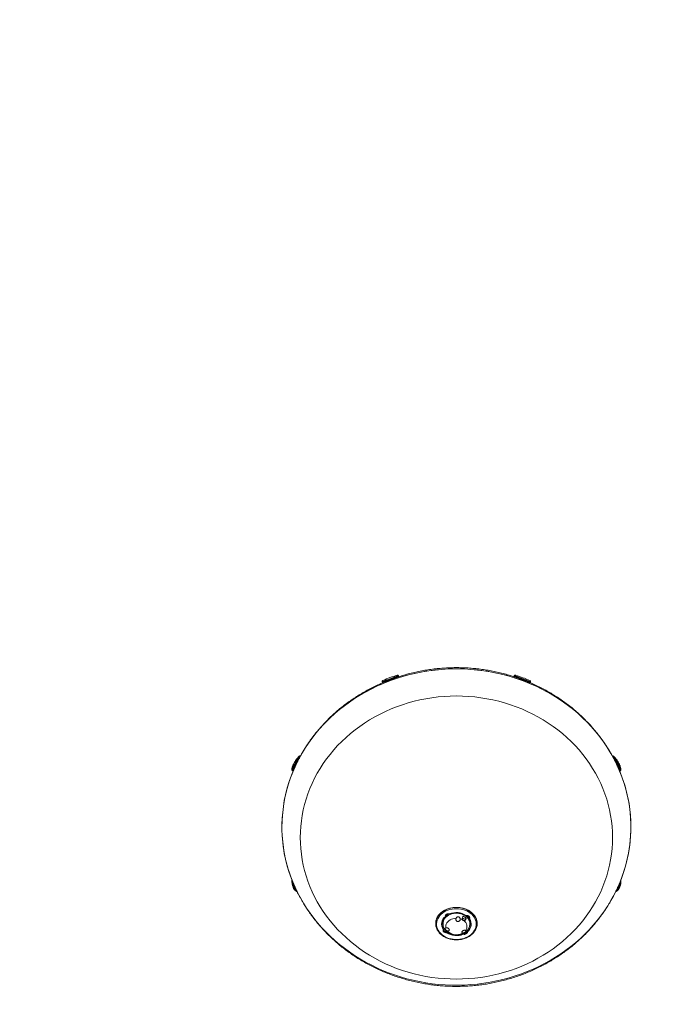
# Model space of a CAD drawing. Units: centimetres. Extents: x -46385 to 45800, y -1672 to 434.
# Drawn here: x -400 to -308, y 62 to 205 of the extents above; entities that cross this region are included whole.
import ezdxf

# ---------------------------------------------------------------- set-up
doc = ezdxf.new("R2010")
doc.units = ezdxf.units.CM
doc.header["$MEASUREMENT"] = 0
doc.header["$PDMODE"] = 34
doc.header["$PDSIZE"] = -1
doc.linetypes.add('SLD-Solid', pattern=[0])
doc.layers.get('0').update_dxf_attribs({"linetype": 'SLD-Solid'})
doc.layers.add('SPRAY ZONE', color=7, linetype='Continuous', true_color=0x00a9c7, plot=False)
doc.styles.add('Vortex annotative', font='arial.ttf')
doc.dimstyles.new('Vortex PRODUCT', dxfattribs={"dimtxt": 0.125, "dimasz": 0.125, "dimexe": 0, "dimexo": 0, "dimgap": 0.125, "dimtad": 0, "dimtih": 1, "dimtoh": 1, "dimdec": 0, "dimzin": 12, "dimdsep": 46, "dimtxsty": 'Vortex annotative', "dimcen": 0, "dimadec": 0, "dimazin": 0, "dimtfac": 1, "dimtdec": 0, "dimtofl": 0, "dimtmove": 0, "dimatfit": 3, "dimfxl": 1, "dimfrac": 1, "dimtolj": 1, "dimtzin": 12, "dimlwd": 18, "dimarcsym": 0})

# ---------------------------------------------------------------- blocks, each defined once
blk = doc.blocks.new('*D162')
at = {"layer": 'Defpoints', "color": 0, "transparency": 16777216}
for p in [(-26, 236.32), (-647.62, -53.36)]:
    blk.add_point(p, dxfattribs=at)
at = {"layer": 'SPRAY ZONE', "color": 0, "lineweight": 18, "transparency": 16777216}
for p, q in [((90.61, 290.66), (-12.4, 242.65)), ((105.61, 290.66), (90.61, 290.66))]:
    blk.add_line(p, q, dxfattribs=at)
at = {"layer": 'SPRAY ZONE', "color": 0, "transparency": 16777216}
blk.add_solid([(-13.46, 244.92), (-11.35, 240.39), (-26, 236.32)], dxfattribs=at)
at = {"layer": 'SPRAY ZONE', "color": 0, "transparency": 16777216, "insert": (105.73, 298.74), "char_height": 15, "attachment_point": 1, "style": 'Vortex annotative'}
blk.add_mtext('\\A1;∅686cm', dxfattribs=at)

msp = doc.modelspace()

# ---------------------------------------------------------------- linework, layer by layer
at = {"linetype": 'Continuous', "lineweight": 15}
for p, q in [((-345.55, 109.11), (-345.55, 109.12)), ((-345.26, 109.21), (-345.34, 109.18)), ((-345.18, 109.26), (-345.21, 109.35)), ((-328.39, 109.35), (-328.42, 109.26)), ((-328.05, 109.12), (-328.05, 109.11)), ((-347.59, 108.47), (-347.56, 108.38)), ((-347.19, 108.52), (-347.18, 108.5)), ((-326.42, 108.5), (-326.42, 108.52)), ((-326.04, 108.38), (-326.01, 108.47)), ((-359.99, 96.74), (-360.23, 96.24)), ((-360.63, 95.51), (-360.57, 95.48)), ((-360.56, 95.65), (-360.58, 95.65)), ((-313.03, 95.48), (-312.98, 95.51)), ((-337.8, 74.72), (-337.82, 74.71)), ((-337.8, 74.7), (-337.82, 74.71)), ((-337.8, 74.71), (-337.76, 74.7)), ((-338.75, 73.53), (-338.75, 73.3)), ((-338.41, 74.35), (-338.36, 74.38)), ((-338.36, 74.49), (-338.34, 74.45)), ((-338.35, 74.31), (-338.34, 74.36)), ((-338.34, 74.37), (-338.34, 74.45)), ((-335.41, 74.47), (-335.38, 74.47)), ((-335.36, 74.48), (-335.39, 74.47)), ((-335.37, 74.48), (-335.36, 74.48)), ((-334.98, 74.13), (-334.98, 74.05)), ((-334.98, 74.09), (-334.98, 74.13)), ((-334.98, 74.01), (-334.98, 74.09)), ((-334.98, 74.01), (-334.98, 74.05)), ((-334.89, 74.01), (-334.94, 74.06)), ((-334.85, 73.3), (-334.85, 73.53)), ((-338.71, 72.45), (-338.67, 72.47)), ((-338.63, 72.55), (-338.63, 72.57)), ((-338.62, 72.61), (-338.62, 72.69)), ((-338.24, 71.98), (-338.24, 72.05)), ((-337.7, 71.89), (-337.75, 71.84)), ((-335.8, 71.74), (-335.78, 71.81)), ((-335.19, 72.12), (-335.24, 72.14))]:
    msp.add_line(p, q, dxfattribs=at)
at = {"linetype": 'Continuous', "lineweight": 15, "flags": 128}
for points in [[(-313.34, 78.54), (-313.31, 78.59), (-312.97, 79.39), (-312.66, 80.2), (-312.38, 81.02), (-312.14, 81.85), (-311.93, 82.68), (-311.76, 83.52), (-311.62, 84.37), (-311.51, 85.22), (-311.44, 86.07), (-311.41, 86.93), (-311.41, 87.78), (-311.44, 88.64), (-311.51, 89.49), (-311.62, 90.34), (-311.76, 91.19), (-311.93, 92.03), (-312.14, 92.86), (-312.38, 93.69), (-312.66, 94.51), (-312.97, 95.32), (-313.31, 96.11), (-313.69, 96.9), (-314.1, 97.67), (-314.53, 98.43), (-315, 99.17), (-315.5, 99.9), (-316.03, 100.61), (-316.59, 101.3), (-317.18, 101.97), (-317.79, 102.62), (-318.43, 103.25), (-319.09, 103.86), (-319.78, 104.44), (-320.49, 105), (-321.23, 105.54), (-321.99, 106.05), (-322.76, 106.54), (-323.56, 107), (-324.38, 107.43), (-325.21, 107.84), (-326.06, 108.21), (-326.92, 108.56), (-327.79, 108.88), (-328.68, 109.17), (-329.58, 109.43), (-330.49, 109.65), (-331.41, 109.85), (-332.34, 110.02), (-333.27, 110.15), (-334.21, 110.25), (-335.15, 110.33), (-336.09, 110.37), (-337.04, 110.37), (-337.98, 110.35), (-338.92, 110.29), (-339.86, 110.21), (-340.8, 110.09), (-341.73, 109.94), (-342.65, 109.76), (-343.57, 109.54), (-344.47, 109.3), (-345.37, 109.03), (-346.25, 108.72), (-347.12, 108.39), (-347.97, 108.03), (-348.81, 107.64), (-349.64, 107.22), (-350.44, 106.77), (-351.23, 106.3), (-352, 105.8), (-352.74, 105.28), (-353.47, 104.73), (-354.17, 104.15), (-354.85, 103.56), (-355.5, 102.94), (-356.12, 102.3), (-356.72, 101.64), (-357.3, 100.95), (-357.84, 100.26), (-358.35, 99.54), (-358.84, 98.8), (-359.29, 98.05), (-359.72, 97.29), (-360.11, 96.51), (-360.47, 95.72), (-360.79, 94.91), (-361.09, 94.1), (-361.35, 93.28), (-361.57, 92.45), (-361.76, 91.61), (-361.92, 90.77), (-362.04, 89.92), (-362.13, 89.06), (-362.18, 88.21), (-362.2, 87.35), (-362.2, 87.35)], [(-313.91, 77.38), (-314.31, 76.66), (-314.77, 75.91), (-315.25, 75.17), (-315.76, 74.45), (-316.31, 73.75), (-316.88, 73.07), (-317.48, 72.41), (-318.11, 71.77), (-318.76, 71.15), (-319.43, 70.56), (-320.14, 69.98), (-320.86, 69.43), (-321.61, 68.91), (-322.37, 68.41), (-323.16, 67.94), (-323.97, 67.49), (-324.79, 67.07), (-325.63, 66.68), (-326.48, 66.32), (-327.35, 65.99), (-328.24, 65.68), (-329.13, 65.41), (-330.04, 65.17), (-330.95, 64.95), (-331.88, 64.77), (-332.8, 64.62), (-333.74, 64.5), (-334.68, 64.42), (-335.62, 64.36), (-336.57, 64.34), (-337.51, 64.34), (-338.45, 64.38), (-339.39, 64.45), (-340.33, 64.56), (-341.26, 64.69), (-342.19, 64.86), (-343.11, 65.06), (-344.02, 65.28), (-344.92, 65.54), (-345.81, 65.83), (-346.69, 66.15), (-347.55, 66.5), (-348.4, 66.87), (-349.23, 67.28), (-350.04, 67.71), (-350.84, 68.17), (-351.62, 68.66), (-352.37, 69.17), (-353.11, 69.71), (-353.82, 70.27), (-354.51, 70.85), (-355.17, 71.46), (-355.81, 72.09), (-356.43, 72.74), (-357.01, 73.41), (-357.57, 74.1), (-358.1, 74.81), (-358.6, 75.54), (-359.07, 76.28), (-359.51, 77.04), (-359.92, 77.81), (-360.29, 78.59), (-360.63, 79.39), (-360.94, 80.2), (-361.22, 81.02), (-361.46, 81.85), (-361.67, 82.68), (-361.85, 83.52), (-361.99, 84.37), (-362.09, 85.22), (-362.16, 86.07), (-362.2, 86.93), (-362.2, 87.78), (-362.16, 88.64), (-362.09, 89.49), (-361.99, 90.34), (-361.85, 91.19), (-361.67, 92.03), (-361.46, 92.86), (-361.22, 93.69), (-360.94, 94.51), (-360.63, 95.32), (-360.29, 96.11), (-359.92, 96.9), (-359.51, 97.67), (-359.07, 98.43), (-358.6, 99.17), (-358.1, 99.9), (-357.57, 100.61), (-357.01, 101.3), (-356.43, 101.97), (-355.81, 102.62), (-355.17, 103.25), (-354.51, 103.86), (-353.82, 104.44), (-353.11, 105), (-352.37, 105.54), (-351.62, 106.05), (-350.84, 106.54), (-350.04, 107), (-349.23, 107.43), (-348.4, 107.84), (-347.55, 108.21), (-346.69, 108.56), (-345.81, 108.88), (-344.92, 109.17), (-344.02, 109.43), (-343.11, 109.65), (-342.19, 109.85), (-341.26, 110.02), (-340.33, 110.15), (-339.39, 110.25), (-338.45, 110.33), (-337.51, 110.37), (-336.57, 110.37), (-335.62, 110.35), (-334.68, 110.29), (-333.74, 110.21), (-332.8, 110.09), (-331.88, 109.94), (-330.95, 109.76), (-330.04, 109.54), (-329.13, 109.3), (-328.24, 109.03), (-327.35, 108.72), (-326.48, 108.39), (-325.63, 108.03), (-324.79, 107.64), (-323.97, 107.22), (-323.16, 106.77), (-322.37, 106.3), (-321.61, 105.8), (-320.86, 105.28), (-320.14, 104.73), (-319.43, 104.15), (-318.76, 103.56), (-318.11, 102.94), (-317.48, 102.3), (-316.88, 101.64), (-316.31, 100.95), (-315.76, 100.26), (-315.25, 99.54), (-314.77, 98.8), (-314.31, 98.05), (-313.89, 97.29), (-313.5, 96.51), (-313.14, 95.72), (-312.81, 94.91), (-312.52, 94.1), (-312.26, 93.28), (-312.03, 92.45), (-311.84, 91.61), (-311.68, 90.77), (-311.56, 89.92), (-311.47, 89.06), (-311.42, 88.21), (-311.4, 87.35), (-311.4, 87.35)], [(-345.21, 109.35), (-345.22, 109.35), (-345.26, 109.34), (-345.34, 109.32), (-345.45, 109.29), (-345.58, 109.24), (-345.74, 109.19), (-345.91, 109.13), (-346.1, 109.06), (-346.3, 108.99), (-346.51, 108.91), (-346.7, 108.84), (-346.89, 108.76), (-347.07, 108.7), (-347.23, 108.63), (-347.36, 108.58), (-347.47, 108.53), (-347.54, 108.5), (-347.58, 108.48), (-347.59, 108.47)], [(-347.31, 108.45), (-347.38, 108.42), (-347.47, 108.4), (-347.53, 108.38), (-347.56, 108.38), (-347.55, 108.39), (-347.51, 108.41), (-347.43, 108.44), (-347.33, 108.49), (-347.2, 108.54), (-347.04, 108.61), (-346.86, 108.67), (-346.67, 108.75), (-346.47, 108.82), (-346.27, 108.9), (-346.07, 108.97), (-345.88, 109.04), (-345.7, 109.1), (-345.55, 109.15), (-345.41, 109.2), (-345.31, 109.23), (-345.23, 109.25), (-345.19, 109.26), (-345.18, 109.26), (-345.21, 109.24), (-345.26, 109.21), (-345.26, 109.21)], [(-347.45, 108.43), (-347.37, 108.47), (-347.25, 108.52), (-347.1, 108.58), (-346.94, 108.64), (-346.76, 108.71), (-346.57, 108.78), (-346.37, 108.86), (-346.17, 108.93), (-345.98, 109), (-345.8, 109.06), (-345.64, 109.12), (-345.49, 109.17), (-345.38, 109.21), (-345.29, 109.24), (-345.23, 109.25), (-345.2, 109.25), (-345.21, 109.24), (-345.25, 109.22), (-345.33, 109.19), (-345.36, 109.17)], [(-345.55, 109.11), (-345.52, 109.13), (-345.51, 109.14), (-345.53, 109.14), (-345.53, 109.14)], [(-328.27, 109.18), (-328.34, 109.22), (-328.4, 109.24), (-328.42, 109.26), (-328.41, 109.26), (-328.37, 109.25), (-328.29, 109.23), (-328.19, 109.2), (-328.05, 109.15), (-327.89, 109.1), (-327.72, 109.04), (-327.53, 108.97), (-327.33, 108.89), (-327.13, 108.82), (-326.93, 108.75), (-326.74, 108.67), (-326.56, 108.6), (-326.4, 108.54), (-326.27, 108.49), (-326.17, 108.44), (-326.09, 108.41), (-326.05, 108.39), (-326.04, 108.38), (-326.07, 108.38), (-326.13, 108.4), (-326.22, 108.43), (-326.29, 108.45)], [(-328.25, 109.18), (-328.28, 109.19), (-328.35, 109.22), (-328.39, 109.24), (-328.4, 109.25), (-328.37, 109.25), (-328.31, 109.23), (-328.22, 109.21), (-328.11, 109.17)], [(-326.01, 108.47), (-326.02, 108.48), (-326.06, 108.5), (-326.13, 108.53), (-326.24, 108.58), (-326.37, 108.63), (-326.53, 108.69), (-326.7, 108.76), (-326.89, 108.83), (-327.09, 108.91), (-327.29, 108.98), (-327.49, 109.06), (-327.68, 109.12), (-327.86, 109.19), (-328.02, 109.24), (-328.15, 109.29), (-328.26, 109.32), (-328.34, 109.34), (-328.38, 109.35), (-328.39, 109.35)], [(-328.11, 109.17), (-327.96, 109.12), (-327.8, 109.06), (-327.62, 109), (-327.42, 108.93), (-327.23, 108.86), (-327.03, 108.78), (-326.84, 108.71), (-326.66, 108.64), (-326.49, 108.58), (-326.35, 108.52), (-326.24, 108.47), (-326.15, 108.43), (-326.09, 108.41), (-326.07, 108.39), (-326.08, 108.39), (-326.12, 108.4), (-326.19, 108.42), (-326.3, 108.45), (-326.3, 108.45)], [(-347.31, 108.45), (-347.31, 108.45), (-347.41, 108.42), (-347.49, 108.4), (-347.53, 108.39), (-347.54, 108.39), (-347.51, 108.41), (-347.45, 108.43)], [(-347.23, 108.5), (-347.21, 108.5), (-347.18, 108.51)], [(-326.42, 108.51), (-326.42, 108.51), (-326.38, 108.5), (-326.37, 108.5), (-326.39, 108.51)], [(-359.53, 85.82), (-359.51, 85.02), (-359.46, 84.21), (-359.37, 83.4), (-359.25, 82.6), (-359.1, 81.81), (-358.9, 81.02), (-358.68, 80.23), (-358.42, 79.46), (-358.13, 78.69), (-357.8, 77.94), (-357.44, 77.2), (-357.05, 76.47), (-356.63, 75.76), (-356.18, 75.06), (-355.7, 74.38), (-355.19, 73.72), (-354.65, 73.07), (-354.09, 72.45), (-353.49, 71.84), (-352.87, 71.26), (-352.23, 70.7), (-351.56, 70.16), (-350.87, 69.65), (-350.16, 69.16), (-349.43, 68.7), (-348.68, 68.26), (-347.91, 67.85), (-347.12, 67.47), (-346.32, 67.12), (-345.5, 66.79), (-344.67, 66.5), (-343.83, 66.23), (-342.97, 66), (-342.11, 65.79), (-341.24, 65.62), (-340.36, 65.48), (-339.47, 65.37), (-338.59, 65.29), (-337.69, 65.24), (-336.8, 65.22), (-335.91, 65.24), (-335.02, 65.29), (-334.13, 65.37), (-333.25, 65.48), (-332.37, 65.62), (-331.5, 65.79), (-330.63, 66), (-329.78, 66.23), (-328.93, 66.5), (-328.1, 66.79), (-327.29, 67.12), (-326.48, 67.47), (-325.7, 67.85), (-324.93, 68.26), (-324.17, 68.7), (-323.44, 69.16), (-322.73, 69.65), (-322.04, 70.16), (-321.37, 70.7), (-320.73, 71.26), (-320.11, 71.84), (-319.52, 72.45), (-318.95, 73.07), (-318.41, 73.72), (-317.9, 74.38), (-317.42, 75.06), (-316.97, 75.76), (-316.55, 76.47), (-316.16, 77.2), (-315.8, 77.94), (-315.48, 78.69), (-315.18, 79.46), (-314.92, 80.23), (-314.7, 81.02), (-314.51, 81.81), (-314.35, 82.6), (-314.23, 83.4), (-314.14, 84.21), (-314.09, 85.02), (-314.07, 85.82), (-314.09, 86.63), (-314.14, 87.44), (-314.23, 88.25), (-314.35, 89.05), (-314.51, 89.84), (-314.7, 90.63), (-314.92, 91.42), (-315.18, 92.19), (-315.48, 92.96), (-315.8, 93.71), (-316.16, 94.45), (-316.55, 95.18), (-316.97, 95.89), (-317.42, 96.59), (-317.9, 97.27), (-318.41, 97.93), (-318.95, 98.58), (-319.52, 99.2), (-320.11, 99.81), (-320.73, 100.39), (-321.37, 100.95), (-322.04, 101.49), (-322.73, 102), (-323.44, 102.49), (-324.17, 102.95), (-324.93, 103.39), (-325.7, 103.8), (-326.48, 104.18), (-327.29, 104.53), (-328.1, 104.86), (-328.93, 105.15), (-329.78, 105.42), (-330.63, 105.65), (-331.5, 105.86), (-332.37, 106.03), (-333.25, 106.17), (-334.13, 106.28), (-335.02, 106.36), (-335.91, 106.41), (-336.8, 106.43), (-337.69, 106.41), (-338.59, 106.36), (-339.47, 106.28), (-340.36, 106.17), (-341.24, 106.03), (-342.11, 105.86), (-342.97, 105.65), (-343.83, 105.42), (-344.67, 105.15), (-345.5, 104.86), (-346.32, 104.53), (-347.12, 104.18), (-347.91, 103.8), (-348.68, 103.39), (-349.43, 102.95), (-350.16, 102.49), (-350.87, 102), (-351.56, 101.49), (-352.23, 100.95), (-352.87, 100.39), (-353.49, 99.81), (-354.09, 99.2), (-354.65, 98.58), (-355.19, 97.93), (-355.7, 97.27), (-356.18, 96.59), (-356.63, 95.89), (-357.05, 95.18), (-357.44, 94.45), (-357.8, 93.71), (-358.13, 92.96), (-358.42, 92.19), (-358.68, 91.42), (-358.9, 90.63), (-359.1, 89.84), (-359.25, 89.05), (-359.37, 88.25), (-359.46, 87.44), (-359.51, 86.63), (-359.53, 85.82)], [(-359.52, 97.65), (-359.56, 97.62), (-359.66, 97.53), (-359.77, 97.42), (-359.88, 97.28), (-360, 97.12), (-360.12, 96.95), (-360.23, 96.77), (-360.34, 96.58), (-360.43, 96.4), (-360.52, 96.22), (-360.58, 96.05), (-360.63, 95.89), (-360.66, 95.76), (-360.68, 95.65), (-360.67, 95.57), (-360.64, 95.52), (-360.63, 95.51)], [(-312.98, 95.51), (-312.97, 95.52), (-312.94, 95.57), (-312.93, 95.65), (-312.94, 95.76), (-312.97, 95.89), (-313.02, 96.04), (-313.09, 96.21), (-313.17, 96.39), (-313.26, 96.58), (-313.37, 96.77), (-313.48, 96.95), (-313.6, 97.12), (-313.72, 97.28), (-313.83, 97.42), (-313.94, 97.53), (-314.04, 97.62), (-314.09, 97.65)], [(-313.96, 97.43), (-313.91, 97.37), (-313.8, 97.23), (-313.68, 97.07), (-313.56, 96.9), (-313.45, 96.72), (-313.34, 96.53), (-313.25, 96.34), (-313.17, 96.16), (-313.1, 96), (-313.05, 95.84), (-313.02, 95.71), (-313.01, 95.6), (-313.02, 95.52), (-313.04, 95.48)], [(-360.57, 95.48), (-360.59, 95.52), (-360.6, 95.61), (-360.58, 95.71), (-360.55, 95.85), (-360.5, 96), (-360.44, 96.17), (-360.35, 96.35), (-360.26, 96.54), (-360.15, 96.72), (-360.04, 96.91), (-359.92, 97.08), (-359.8, 97.23), (-359.69, 97.37), (-359.64, 97.43)], [(-360.56, 95.5), (-360.56, 95.51), (-360.58, 95.58), (-360.58, 95.67), (-360.56, 95.79), (-360.52, 95.93), (-360.46, 96.09), (-360.39, 96.26), (-360.3, 96.44), (-360.2, 96.63), (-360.09, 96.81), (-359.98, 96.98), (-359.86, 97.15), (-359.75, 97.29), (-359.66, 97.39)], [(-359.86, 97.01), (-359.92, 96.92), (-360.02, 96.78), (-360.11, 96.62), (-360.2, 96.47), (-360.27, 96.31), (-360.33, 96.17), (-360.37, 96.04), (-360.4, 95.93), (-360.4, 95.86)], [(-313.95, 97.4), (-313.85, 97.29), (-313.74, 97.14), (-313.62, 96.98), (-313.51, 96.81), (-313.4, 96.62), (-313.3, 96.44), (-313.21, 96.26), (-313.14, 96.09), (-313.08, 95.93), (-313.04, 95.79), (-313.02, 95.67), (-313.02, 95.58), (-313.04, 95.51), (-313.05, 95.5)], [(-313.2, 95.86), (-313.2, 95.87), (-313.21, 95.97), (-313.24, 96.08), (-313.29, 96.22), (-313.36, 96.37), (-313.43, 96.52), (-313.52, 96.68), (-313.62, 96.83), (-313.71, 96.97), (-313.74, 97)], [(-360.58, 95.57), (-360.57, 95.54), (-360.55, 95.52)], [(-360.55, 95.53), (-360.56, 95.53), (-360.56, 95.53)], [(-313.04, 95.53), (-313.05, 95.53), (-313.06, 95.53)], [(-313.05, 95.52), (-313.04, 95.54), (-313.02, 95.57)], [(-360.68, 79.5), (-360.68, 79.45), (-360.66, 79.24), (-360.63, 79.03), (-360.58, 78.82), (-360.52, 78.62), (-360.44, 78.44), (-360.34, 78.28), (-360.23, 78.15), (-360.12, 78.05), (-360, 77.98), (-360, 77.98)], [(-360.04, 78.06), (-360.04, 78.06), (-360.15, 78.16), (-360.26, 78.3), (-360.36, 78.45), (-360.44, 78.64), (-360.5, 78.83), (-360.55, 79.04), (-360.58, 79.25), (-360.59, 79.28)], [(-313.61, 77.98), (-313.6, 77.98), (-313.48, 78.05), (-313.37, 78.15), (-313.27, 78.28), (-313.17, 78.44), (-313.09, 78.62), (-313.02, 78.81), (-312.97, 79.02), (-312.94, 79.24), (-312.93, 79.45), (-312.93, 79.5)], [(-313.02, 79.28), (-313.02, 79.25), (-313.05, 79.04), (-313.1, 78.83), (-313.17, 78.63), (-313.25, 78.45), (-313.35, 78.29), (-313.45, 78.16), (-313.56, 78.06), (-313.56, 78.06)], [(-360.17, 78.2), (-360.11, 78.14), (-360.06, 78.1)], [(-313.54, 78.1), (-313.5, 78.14), (-313.44, 78.2)], [(-333.82, 73.64), (-333.88, 73.88), (-333.98, 74.13), (-334.11, 74.36), (-334.27, 74.58), (-334.46, 74.79), (-334.68, 74.97), (-334.92, 75.14), (-335.19, 75.29), (-335.47, 75.41), (-335.77, 75.51), (-336.09, 75.59), (-336.41, 75.63), (-336.73, 75.65), (-337.06, 75.64), (-337.38, 75.61), (-337.7, 75.55), (-338, 75.46), (-338.3, 75.35), (-338.57, 75.21), (-338.82, 75.05), (-339.05, 74.87), (-339.26, 74.67), (-339.43, 74.46), (-339.58, 74.23), (-339.69, 73.99), (-339.76, 73.74), (-339.81, 73.49), (-339.82, 73.24), (-339.79, 72.99), (-339.72, 72.74), (-339.65, 72.54)], [(-339.64, 72.51), (-339.66, 72.56), (-339.75, 72.81), (-339.8, 73.06), (-339.82, 73.31), (-339.8, 73.56), (-339.75, 73.81), (-339.66, 74.06), (-339.54, 74.29), (-339.39, 74.52), (-339.2, 74.73), (-338.99, 74.92), (-338.75, 75.1), (-338.49, 75.25), (-338.21, 75.38), (-337.92, 75.49), (-337.61, 75.57), (-337.29, 75.62), (-336.96, 75.65), (-336.64, 75.65), (-336.31, 75.62), (-335.99, 75.57), (-335.69, 75.49), (-335.39, 75.38), (-335.11, 75.25), (-334.85, 75.1), (-334.61, 74.92), (-334.4, 74.73), (-334.22, 74.52), (-334.06, 74.29), (-333.94, 74.06), (-333.86, 73.81), (-333.8, 73.56), (-333.79, 73.31), (-333.79, 73.31)], [(-339.64, 72.53), (-339.71, 72.68), (-339.78, 72.93), (-339.81, 73.18), (-339.81, 73.44), (-339.78, 73.69), (-339.71, 73.94), (-339.6, 74.18), (-339.47, 74.41), (-339.3, 74.63), (-339.1, 74.83), (-338.88, 75.01), (-338.63, 75.18), (-338.36, 75.32), (-338.07, 75.44), (-337.76, 75.53), (-337.45, 75.6), (-337.13, 75.64), (-336.8, 75.65)], [(-333.94, 73.54), (-334, 73.78), (-334.1, 74.02), (-334.23, 74.25), (-334.39, 74.46), (-334.58, 74.66), (-334.79, 74.84), (-335.03, 75), (-335.29, 75.14), (-335.57, 75.26), (-335.87, 75.35), (-336.17, 75.42), (-336.49, 75.46), (-336.81, 75.47), (-337.12, 75.46), (-337.44, 75.42), (-337.74, 75.35), (-338.04, 75.26), (-338.32, 75.14), (-338.58, 75), (-338.82, 74.84), (-339.03, 74.65), (-339.22, 74.46), (-339.38, 74.24), (-339.51, 74.01), (-339.6, 73.78), (-339.66, 73.54), (-339.69, 73.29), (-339.68, 73.04), (-339.64, 72.8), (-339.56, 72.56), (-339.44, 72.33), (-339.3, 72.11), (-339.13, 71.9), (-338.92, 71.71), (-338.7, 71.54), (-338.44, 71.38), (-338.17, 71.25), (-337.88, 71.15), (-337.58, 71.07), (-337.27, 71.02), (-336.96, 70.99), (-336.64, 70.99), (-336.32, 71.02), (-336.01, 71.07), (-335.71, 71.15), (-335.42, 71.26), (-335.15, 71.39), (-334.9, 71.54), (-334.67, 71.71), (-334.47, 71.9), (-334.3, 72.11), (-334.16, 72.33), (-334.04, 72.56), (-333.97, 72.8), (-333.92, 73.05), (-333.91, 73.3), (-333.94, 73.54)], [(-334.85, 73.29), (-334.85, 73.31), (-334.87, 73.52), (-334.93, 73.72), (-335.02, 73.92), (-335.15, 74.1), (-335.3, 74.27), (-335.49, 74.42), (-335.7, 74.55), (-335.93, 74.65), (-336.17, 74.73), (-336.43, 74.78), (-336.69, 74.81), (-336.96, 74.81), (-337.22, 74.78), (-337.48, 74.72), (-337.72, 74.63), (-337.95, 74.52), (-338.15, 74.39), (-338.33, 74.24), (-338.48, 74.07), (-338.6, 73.88), (-338.69, 73.69), (-338.74, 73.48), (-338.75, 73.3)], [(-338.41, 74.35), (-338.42, 74.44), (-338.39, 74.52), (-338.33, 74.6), (-338.25, 74.67), (-338.15, 74.72), (-338.03, 74.74), (-337.92, 74.74), (-337.8, 74.72)], [(-337.82, 74.71), (-337.92, 74.73), (-338.03, 74.73), (-338.13, 74.71), (-338.22, 74.67), (-338.29, 74.61), (-338.34, 74.54), (-338.37, 74.46), (-338.36, 74.38)], [(-336.8, 75.65), (-336.48, 75.64), (-336.15, 75.6), (-335.84, 75.53), (-335.54, 75.44), (-335.25, 75.32), (-334.98, 75.18), (-334.73, 75.01), (-334.5, 74.83), (-334.31, 74.63), (-334.14, 74.41), (-334, 74.18), (-333.9, 73.94), (-333.83, 73.69), (-333.79, 73.44), (-333.79, 73.31)], [(-338.83, 73.31), (-338.83, 73.27), (-338.83, 73.2)], [(-338.69, 73.9), (-338.74, 73.71), (-338.75, 73.53)], [(-336.84, 74.08), (-337.08, 74.06), (-337.31, 74.01), (-337.53, 73.94), (-337.73, 73.84), (-337.91, 73.71), (-338.07, 73.57), (-338.19, 73.41), (-338.28, 73.24), (-338.33, 73.06), (-338.35, 72.87), (-338.33, 72.68)], [(-335.37, 74.48), (-335.25, 74.48), (-335.14, 74.46), (-335.03, 74.42), (-334.95, 74.35), (-334.89, 74.28), (-334.86, 74.19), (-334.86, 74.1), (-334.89, 74.01)], [(-334.94, 74.06), (-334.91, 74.13), (-334.91, 74.21), (-334.94, 74.29), (-334.99, 74.36), (-335.06, 74.42), (-335.15, 74.46), (-335.26, 74.48), (-335.36, 74.48)], [(-334.98, 74.07), (-335.02, 74.15), (-335.03, 74.17)], [(-334.98, 74.13), (-334.92, 74.21), (-334.92, 74.24)], [(-334.77, 73.31), (-334.77, 73.35), (-334.78, 73.42)], [(-338.24, 71.98), (-338.35, 71.98), (-338.47, 72), (-338.57, 72.04), (-338.65, 72.11), (-338.71, 72.19), (-338.74, 72.27), (-338.74, 72.36), (-338.71, 72.45)], [(-338.67, 72.47), (-338.69, 72.39), (-338.69, 72.31), (-338.67, 72.23), (-338.61, 72.16), (-338.54, 72.11), (-338.45, 72.07), (-338.35, 72.05), (-338.24, 72.05)], [(-335.19, 72.12), (-335.19, 72.02), (-335.22, 71.94), (-335.27, 71.86), (-335.36, 71.79), (-335.46, 71.74), (-335.57, 71.72), (-335.69, 71.72), (-335.8, 71.74)], [(-335.78, 71.81), (-335.68, 71.79), (-335.58, 71.79), (-335.48, 71.81), (-335.39, 71.85), (-335.31, 71.91), (-335.26, 71.98), (-335.24, 72.06), (-335.24, 72.14)]]:
    msp.add_lwpolyline(points, dxfattribs=at)
at = {"linetype": 'Continuous', "lineweight": 15}
for centre, radius, start, end in [((-340.37, 92.65), 17.54, 106.7672, 113.964), ((-346.2, 111.16), 2.14, 293.018, 296.0357), ((-327.47, 111.02), 1.98, 243.8968, 246.7086), ((-334.05, 90.42), 19.91, 66.5221, 72.7769), ((-328, 109.26), 0.155, 231.3969, 249.6046), ((-347.96, 110.27), 1.91, 284.4497, 287.3687), ((-325.6, 110.4), 2.05, 252.3919, 255.491), ((-357.95, 95.4), 2.48, 141.4735, 167.8269), ((-315.58, 95.43), 2.41, 11.7887, 38.7852), ((-313.62, 95.86), 0.447, 352.904, 12.9693), ((-341.01, 87.39), 21.19, 180.094, 204.6487), ((-332.65, 87.4), 21.25, 332.2525, 359.8869), ((-358.84, 79.33), 1.74, 183.0673, 224.8572), ((-314.75, 79.33), 1.72, 314.5173, 357.0435), ((-337.02, 72.95), 1.97, 115.7291, 132.2273), ((-336.81, 72.27), 2.64, 56.9429, 112.1229), ((-337.55, 73.24), 1.4, 127.9944, 213.9959), ((-337.58, 73.53), 1.25, 180.1024, 200.4322), ((-337.52, 73.32), 1.31, 185.3779, 212.8678), ((-336.74, 72.33), 1.74, 61.6363, 73.5471), ((-335.63, 74.31), 0.349, 208.2382, 318.2471), ((-336.61, 72.68), 1.87, 48.2475, 66.0681), ((-336.28, 72.88), 1.02, 325.3054, 56.5253), ((-336.36, 73.2), 1.64, 32.726, 51.1136), ((-336.05, 73.22), 1.4, 307.9944, 33.9959), ((-336.1, 73.33), 1.33, 320.7694, 359.3214), ((-336.05, 73.53), 1.2, 0.0495, 19.085), ((-336.04, 73.53), 1.27, 338.9936, 354.8562), ((-335.65, 73.31), 1.87, 333.6083, 10.0289), ((-338.32, 72.56), 0.393, 202.1456, 278.3035), ((-336.8, 74.19), 2.64, 236.9428, 292.123), ((-336.99, 73.56), 1.89, 230.4694, 246.0235), ((-337.09, 73.06), 1.32, 218.5175, 232.8635), ((-336.8, 73.57), 1.9, 242.2351, 300.9524), ((-335.61, 72.3), 0.388, 260.5591, 339.0894)]:
    msp.add_arc(centre, radius, start, end, dxfattribs=at)
for points, knots in [([(-328.02, 109.1), (-328.03, 109.11), (-328.33, 109.21), (-328.92, 109.39), (-329.78, 109.64), (-330.65, 109.85), (-331.53, 110.04), (-332.41, 110.2), (-333.31, 110.33), (-334.2, 110.43), (-335.1, 110.5), (-336, 110.54), (-336.9, 110.55), (-337.81, 110.53), (-338.71, 110.48), (-339.61, 110.41), (-340.5, 110.3), (-341.39, 110.16), (-342.28, 110), (-343.16, 109.81), (-344.03, 109.58), (-344.84, 109.35), (-345.36, 109.18), (-345.59, 109.1)], [0, 0, 0, 0, 0.002709, 0.052918, 0.103145, 0.153388, 0.203646, 0.253917, 0.304199, 0.35449, 0.404791, 0.455098, 0.50541, 0.555727, 0.606046, 0.656365, 0.706684, 0.757001, 0.807314, 0.857621, 0.907922, 0.958214, 1, 1, 1, 1]), ([(-347.31, 108.47), (-347.3, 108.47), (-347.3, 108.47), (-347.28, 108.48), (-347.23, 108.51), (-347.15, 108.54), (-347.05, 108.58), (-346.92, 108.63), (-346.77, 108.69), (-346.61, 108.75), (-346.45, 108.81), (-346.28, 108.88), (-346.11, 108.94), (-345.95, 108.99), (-345.81, 109.05), (-345.68, 109.09), (-345.57, 109.12), (-345.49, 109.15), (-345.45, 109.16), (-345.43, 109.16), (-345.43, 109.16), (-345.43, 109.16)], [0, 0, 0, 0, 0.022803, 0.061431, 0.11322, 0.171269, 0.231378, 0.292138, 0.353141, 0.414249, 0.475406, 0.536584, 0.597765, 0.658929, 0.720056, 0.781109, 0.84201, 0.902565, 0.955369, 0.990654, 1, 1, 1, 1]), ([(-347.18, 108.5), (-347.17, 108.51), (-347.15, 108.51), (-347, 108.55), (-346.78, 108.62), (-346.52, 108.71), (-346.24, 108.82), (-345.98, 108.93), (-345.76, 109.03), (-345.63, 109.09), (-345.6, 109.1), (-345.59, 109.1)], [0, 0, 0, 0, 0.117296, 0.23688, 0.357361, 0.477552, 0.596697, 0.715664, 0.835587, 0.956129, 1, 1, 1, 1]), ([(-345.44, 109.15), (-345.43, 109.15), (-345.41, 109.16), (-345.39, 109.17), (-345.38, 109.18), (-345.36, 109.2), (-345.36, 109.21), (-345.35, 109.21)], [0, 0, 0, 0, 0.313369, 0.658127, 0.842156, 0.946479, 1, 1, 1, 1]), ([(-345.21, 109.35), (-345.22, 109.37), (-345.24, 109.4), (-345.28, 109.43), (-345.31, 109.45), (-345.34, 109.45), (-345.37, 109.46), (-345.39, 109.45), (-345.4, 109.45), (-345.4, 109.45)], [0, 0, 0, 0, 0.179634, 0.333563, 0.465037, 0.58134, 0.689575, 0.822029, 1, 1, 1, 1]), ([(-328.17, 109.44), (-328.18, 109.45), (-328.2, 109.45), (-328.22, 109.45), (-328.25, 109.46), (-328.29, 109.45), (-328.33, 109.43), (-328.37, 109.4), (-328.38, 109.37), (-328.39, 109.35)], [0, 0, 0, 0, 0.183649, 0.376721, 0.510918, 0.619289, 0.743788, 0.883715, 1, 1, 1, 1]), ([(-328.25, 109.21), (-328.25, 109.21), (-328.25, 109.2), (-328.24, 109.19), (-328.23, 109.18), (-328.21, 109.17), (-328.2, 109.16), (-328.19, 109.16), (-328.19, 109.16)], [0, 0, 0, 0, 0.043286, 0.164625, 0.292951, 0.479819, 0.854382, 1, 1, 1, 1]), ([(-328.17, 109.16), (-328.17, 109.16), (-328.17, 109.16), (-328.15, 109.16), (-328.1, 109.14), (-328.02, 109.12), (-327.92, 109.09), (-327.79, 109.04), (-327.64, 108.99), (-327.48, 108.93), (-327.31, 108.87), (-327.15, 108.81), (-326.98, 108.75), (-326.82, 108.69), (-326.67, 108.63), (-326.55, 108.58), (-326.44, 108.54), (-326.36, 108.5), (-326.32, 108.48), (-326.3, 108.47), (-326.3, 108.47), (-326.3, 108.47)], [0, 0, 0, 0, 0.019023, 0.055974, 0.106523, 0.164116, 0.224085, 0.2848, 0.345784, 0.406883, 0.468035, 0.529212, 0.590394, 0.651561, 0.712693, 0.773759, 0.834685, 0.895301, 0.948966, 0.987922, 1, 1, 1, 1]), ([(-328.02, 109.1), (-327.98, 109.09), (-327.91, 109.06), (-327.72, 108.97), (-327.47, 108.86), (-327.19, 108.75), (-326.92, 108.65), (-326.68, 108.58), (-326.51, 108.53), (-326.42, 108.5), (-326.43, 108.51), (-326.43, 108.51)], [0, 0, 0, 0, 0.117912, 0.237365, 0.357807, 0.478201, 0.597564, 0.716513, 0.836297, 0.956879, 1, 1, 1, 1]), ([(-347.18, 108.5), (-347.26, 108.47), (-347.61, 108.33), (-348.22, 108.05), (-349.02, 107.67), (-349.81, 107.25), (-350.58, 106.81), (-351.33, 106.35), (-352.06, 105.86), (-352.78, 105.35), (-353.47, 104.82), (-354.14, 104.26), (-354.79, 103.68), (-355.42, 103.08), (-356.02, 102.46), (-356.61, 101.82), (-357.16, 101.16), (-357.69, 100.49), (-358.19, 99.8), (-358.67, 99.09), (-359.12, 98.37), (-359.54, 97.63), (-359.82, 97.11), (-359.95, 96.83), (-359.96, 96.81)], [0, 0, 0, 0, 0.013434, 0.062832, 0.112211, 0.161571, 0.210908, 0.260221, 0.309507, 0.358765, 0.407992, 0.457185, 0.506344, 0.555465, 0.604548, 0.65359, 0.702591, 0.751548, 0.800462, 0.84933, 0.898154, 0.946933, 0.995668, 1, 1, 1, 1]), ([(-347.53, 108.66), (-347.54, 108.66), (-347.55, 108.65), (-347.57, 108.63), (-347.59, 108.59), (-347.61, 108.54), (-347.61, 108.49), (-347.59, 108.47), (-347.59, 108.47)], [0, 0, 0, 0, 0.187316, 0.348768, 0.523525, 0.727304, 0.947682, 1, 1, 1, 1]), ([(-347.4, 108.46), (-347.39, 108.46), (-347.38, 108.45), (-347.37, 108.45), (-347.35, 108.45), (-347.33, 108.45), (-347.32, 108.45), (-347.3, 108.46), (-347.29, 108.46)], [0, 0, 0, 0, 0.057204, 0.141634, 0.239705, 0.404464, 0.728108, 1, 1, 1, 1]), ([(-313.63, 96.78), (-313.68, 96.88), (-313.86, 97.25), (-314.19, 97.85), (-314.61, 98.58), (-315.07, 99.29), (-315.55, 99.99), (-316.06, 100.68), (-316.59, 101.35), (-317.16, 102), (-317.74, 102.63), (-318.35, 103.24), (-318.98, 103.84), (-319.64, 104.41), (-320.31, 104.96), (-321.01, 105.48), (-321.73, 105.99), (-322.46, 106.47), (-323.22, 106.93), (-323.99, 107.36), (-324.77, 107.76), (-325.58, 108.14), (-326.13, 108.39), (-326.42, 108.5), (-326.43, 108.51)], [0, 0, 0, 0, 0.020744, 0.069215, 0.117726, 0.166277, 0.21487, 0.263506, 0.312185, 0.360906, 0.40967, 0.458476, 0.507324, 0.556211, 0.605138, 0.654102, 0.703102, 0.752136, 0.801202, 0.8503, 0.899426, 0.948578, 0.997756, 1, 1, 1, 1]), ([(-326.34, 108.47), (-326.34, 108.47), (-326.31, 108.46), (-326.28, 108.45), (-326.26, 108.45), (-326.23, 108.45), (-326.22, 108.45), (-326.21, 108.46), (-326.21, 108.46)], [0, 0, 0, 0, 0.0315847, 0.5275623, 0.8035415, 0.8996363, 0.9855092, 1, 1, 1, 1]), ([(-326.01, 108.47), (-326.01, 108.48), (-326, 108.51), (-326, 108.56), (-326.02, 108.6), (-326.04, 108.63), (-326.06, 108.65), (-326.07, 108.66), (-326.09, 108.67), (-326.09, 108.67), (-326.09, 108.67)], [0, 0, 0, 0, 0.128497, 0.283158, 0.412805, 0.527073, 0.630359, 0.745096, 0.934087, 1, 1, 1, 1]), ([(-359.48, 97.73), (-359.49, 97.72), (-359.53, 97.72), (-359.6, 97.69), (-359.68, 97.64), (-359.78, 97.56), (-359.89, 97.45), (-360, 97.32), (-360.11, 97.18), (-360.22, 97.02), (-360.32, 96.86), (-360.42, 96.69), (-360.51, 96.52), (-360.58, 96.36), (-360.65, 96.2), (-360.7, 96.05), (-360.73, 95.91), (-360.75, 95.79), (-360.75, 95.69), (-360.72, 95.61), (-360.68, 95.55), (-360.64, 95.52), (-360.62, 95.51)], [0, 0, 0, 0, 0.01787, 0.057952, 0.108545, 0.170252, 0.22981, 0.286865, 0.342716, 0.397973, 0.452943, 0.507809, 0.562703, 0.617736, 0.673087, 0.729035, 0.7861, 0.845402, 0.898594, 0.937696, 0.97327, 1, 1, 1, 1]), ([(-312.98, 95.51), (-312.96, 95.52), (-312.92, 95.54), (-312.89, 95.61), (-312.86, 95.68), (-312.85, 95.76), (-312.86, 95.87), (-312.89, 96), (-312.94, 96.16), (-313, 96.32), (-313.08, 96.48), (-313.17, 96.65), (-313.26, 96.82), (-313.36, 96.99), (-313.47, 97.14), (-313.58, 97.29), (-313.68, 97.42), (-313.79, 97.53), (-313.89, 97.62), (-313.98, 97.68), (-314.06, 97.72), (-314.11, 97.72), (-314.12, 97.73)], [0, 0, 0, 0, 0.023322, 0.058546, 0.094666, 0.137116, 0.191452, 0.253501, 0.312225, 0.368885, 0.424559, 0.479744, 0.5347, 0.589593, 0.644541, 0.699672, 0.755184, 0.811404, 0.868968, 0.929285, 0.976777, 1, 1, 1, 1]), ([(-360.44, 95.79), (-360.44, 95.78), (-360.43, 95.78), (-360.44, 95.78), (-360.44, 95.82), (-360.44, 95.89), (-360.42, 95.98), (-360.38, 96.09), (-360.33, 96.22), (-360.27, 96.37), (-360.19, 96.52), (-360.1, 96.67), (-360.01, 96.82), (-359.91, 96.96), (-359.85, 97.06), (-359.81, 97.1), (-359.81, 97.1)], [0, 0, 0, 0, 0.04475, 0.110419, 0.178547, 0.249371, 0.32561, 0.405618, 0.487823, 0.571227, 0.655275, 0.73965, 0.824152, 0.908604, 0.992822, 1, 1, 1, 1]), ([(-313.78, 97.09), (-313.77, 97.07), (-313.73, 97.03), (-313.66, 96.92), (-313.56, 96.78), (-313.47, 96.63), (-313.39, 96.47), (-313.32, 96.32), (-313.25, 96.18), (-313.21, 96.05), (-313.18, 95.94), (-313.16, 95.85), (-313.16, 95.8), (-313.16, 95.79), (-313.17, 95.79)], [0, 0, 0, 0, 0.027368, 0.121792, 0.216803, 0.312099, 0.407478, 0.502727, 0.597638, 0.69192, 0.785076, 0.87619, 0.954055, 1, 1, 1, 1]), ([(-313.35, 96.2), (-313.38, 96.25), (-313.44, 96.39), (-313.5, 96.52), (-313.55, 96.61)], [0, 0, 0, 0, 0.345866, 1, 1, 1, 1]), ([(-360.58, 95.67), (-360.57, 95.66), (-360.54, 95.63), (-360.51, 95.62), (-360.49, 95.62)], [0, 0, 0, 0, 0.570011, 1, 1, 1, 1]), ([(-313.11, 95.62), (-313.1, 95.62), (-313.07, 95.63), (-313.04, 95.65), (-313.03, 95.67)], [0, 0, 0, 0, 0.330989, 1, 1, 1, 1]), ([(-360.73, 79.67), (-360.73, 79.67), (-360.74, 79.6), (-360.75, 79.46), (-360.74, 79.27), (-360.72, 79.07), (-360.68, 78.87), (-360.62, 78.68), (-360.55, 78.51), (-360.46, 78.35), (-360.36, 78.21), (-360.24, 78.09), (-360.12, 78.01), (-360.04, 77.97), (-359.99, 77.96), (-359.99, 77.96)], [0, 0, 0, 0, 0.010506, 0.1002297, 0.1895537, 0.2786456, 0.3677081, 0.4569177, 0.5464715, 0.6366125, 0.7275706, 0.8194353, 0.911531, 0.9916112, 1, 1, 1, 1]), ([(-313.61, 77.96), (-313.61, 77.96), (-313.56, 77.97), (-313.48, 78.01), (-313.36, 78.09), (-313.25, 78.2), (-313.15, 78.34), (-313.06, 78.49), (-312.99, 78.67), (-312.93, 78.85), (-312.89, 79.05), (-312.86, 79.25), (-312.85, 79.45), (-312.86, 79.59), (-312.87, 79.66), (-312.87, 79.68)], [0, 0, 0, 0, 0.011297, 0.091608, 0.175444, 0.262959, 0.352659, 0.442771, 0.532498, 0.621804, 0.710837, 0.799798, 0.888874, 0.978244, 1, 1, 1, 1]), ([(-360.27, 78.55), (-360.24, 78.49), (-360.1, 78.17), (-359.82, 77.61), (-359.42, 76.86), (-358.99, 76.13), (-358.54, 75.42), (-358.05, 74.71), (-357.54, 74.03), (-357.01, 73.36), (-356.45, 72.71), (-355.86, 72.08), (-355.25, 71.47), (-354.62, 70.87), (-353.97, 70.3), (-353.29, 69.75), (-352.59, 69.23), (-351.88, 68.72), (-351.14, 68.24), (-350.39, 67.78), (-349.62, 67.35), (-348.83, 66.95), (-348.03, 66.57), (-347.21, 66.21), (-346.38, 65.89), (-345.54, 65.59), (-344.69, 65.32), (-343.83, 65.07), (-342.95, 64.86), (-342.08, 64.67), (-341.19, 64.51), (-340.3, 64.38), (-339.4, 64.28), (-338.5, 64.21), (-337.6, 64.17), (-336.7, 64.16), (-335.8, 64.18), (-334.9, 64.23), (-334, 64.3), (-333.1, 64.41), (-332.21, 64.54), (-331.32, 64.71), (-330.45, 64.9), (-329.58, 65.13), (-328.71, 65.38), (-327.86, 65.65), (-327.02, 65.96), (-326.19, 66.3), (-325.38, 66.66), (-324.58, 67.04), (-323.79, 67.46), (-323.03, 67.9), (-322.28, 68.36), (-321.54, 68.85), (-320.83, 69.36), (-320.13, 69.89), (-319.46, 70.45), (-318.81, 71.03), (-318.18, 71.63), (-317.58, 72.25), (-317, 72.89), (-316.44, 73.55), (-315.91, 74.22), (-315.41, 74.91), (-314.93, 75.62), (-314.48, 76.34), (-314.06, 77.08), (-313.68, 77.81), (-313.45, 78.3), (-313.34, 78.54)], [0, 0, 0, 0, 0.00362, 0.018545, 0.033482, 0.048431, 0.063393, 0.078367, 0.093355, 0.108356, 0.123369, 0.138397, 0.153437, 0.168489, 0.183555, 0.198632, 0.21372, 0.22882, 0.24393, 0.259051, 0.274181, 0.289319, 0.304466, 0.319621, 0.334782, 0.34995, 0.365124, 0.380304, 0.395489, 0.410678, 0.42587, 0.441067, 0.456266, 0.471468, 0.486671, 0.501877, 0.517084, 0.532291, 0.547499, 0.562706, 0.577913, 0.593118, 0.608322, 0.623524, 0.638724, 0.65392, 0.669112, 0.6843, 0.699484, 0.714661, 0.729833, 0.744998, 0.760155, 0.775304, 0.790444, 0.805575, 0.820696, 0.835806, 0.850904, 0.865991, 0.881065, 0.896126, 0.911174, 0.926209, 0.941229, 0.956236, 0.97123, 0.986209, 1, 1, 1, 1]), ([(-360.22, 78.27), (-360.19, 78.24), (-360.15, 78.2), (-360.1, 78.18), (-360.09, 78.17)], [0, 0, 0, 0, 0.799935, 1, 1, 1, 1]), ([(-313.52, 78.17), (-313.51, 78.17), (-313.46, 78.2), (-313.42, 78.24), (-313.38, 78.28), (-313.38, 78.28)], [0, 0, 0, 0, 0.155383, 0.906395, 1, 1, 1, 1]), ([(-337.8, 74.72), (-337.79, 74.71), (-337.76, 74.69), (-337.73, 74.69), (-337.72, 74.69), (-337.72, 74.69)], [0, 0, 0, 0, 0.43942, 0.851203, 1, 1, 1, 1]), ([(-337.72, 74.69), (-337.69, 74.7), (-337.6, 74.74), (-337.42, 74.79), (-337.17, 74.84), (-336.92, 74.86), (-336.67, 74.86), (-336.42, 74.84), (-336.17, 74.79), (-335.94, 74.72), (-335.71, 74.62), (-335.56, 74.54), (-335.49, 74.49), (-335.47, 74.48)], [0, 0, 0, 0, 0.030577, 0.1358375, 0.2411478, 0.3464396, 0.4517142, 0.5569656, 0.6621825, 0.7673599, 0.8725019, 0.9776224, 1, 1, 1, 1]), ([(-338.83, 73.21), (-338.83, 73.22), (-338.84, 73.29), (-338.83, 73.43), (-338.8, 73.62), (-338.73, 73.81), (-338.63, 73.99), (-338.51, 74.15), (-338.41, 74.26), (-338.36, 74.3), (-338.36, 74.3)], [0, 0, 0, 0, 0.02605, 0.189994, 0.354299, 0.518276, 0.681541, 0.843975, 0.996348, 1, 1, 1, 1]), ([(-338.75, 73.3), (-338.75, 73.24), (-338.75, 73.11), (-338.71, 72.91), (-338.64, 72.71), (-338.54, 72.51), (-338.41, 72.33), (-338.3, 72.2), (-338.23, 72.14), (-338.21, 72.13)], [0, 0, 0, 0, 0.132019, 0.296026, 0.459696, 0.62391, 0.789459, 0.956941, 1, 1, 1, 1]), ([(-338.35, 74.31), (-338.36, 74.31), (-338.36, 74.3), (-338.36, 74.3), (-338.37, 74.3), (-338.39, 74.31), (-338.41, 74.33), (-338.41, 74.35)], [0, 0, 0, 0, 0.059868, 0.206472, 0.356496, 0.667724, 1, 1, 1, 1]), ([(-338.36, 74.38), (-338.36, 74.38), (-338.36, 74.36), (-338.35, 74.35), (-338.35, 74.35), (-338.34, 74.35), (-338.34, 74.36), (-338.34, 74.37), (-338.34, 74.37)], [0, 0, 0, 0, 0.236928, 0.482035, 0.616527, 0.743338, 0.868923, 1, 1, 1, 1]), ([(-336.25, 74), (-336.25, 73.96), (-336.24, 73.88), (-336.29, 73.76), (-336.37, 73.67), (-336.48, 73.61), (-336.59, 73.59), (-336.69, 73.62), (-336.77, 73.67), (-336.84, 73.75), (-336.88, 73.85), (-336.88, 73.97), (-336.86, 74.04), (-336.84, 74.08)], [0, 0, 0, 0, 0.100595, 0.201227, 0.300992, 0.394709, 0.480347, 0.560119, 0.63855, 0.72002, 0.807516, 0.902, 1, 1, 1, 1]), ([(-336.84, 74.08), (-336.82, 74.12), (-336.78, 74.19), (-336.68, 74.26), (-336.58, 74.3), (-336.49, 74.29), (-336.4, 74.26), (-336.33, 74.19), (-336.27, 74.11), (-336.26, 74.04), (-336.25, 74)], [0, 0, 0, 0, 0.149331, 0.298818, 0.413906, 0.529569, 0.632373, 0.739353, 0.864823, 1, 1, 1, 1]), ([(-336.18, 71.7), (-336.13, 71.71), (-336, 71.75), (-335.8, 71.84), (-335.59, 71.96), (-335.4, 72.11), (-335.23, 72.29), (-335.09, 72.47), (-334.98, 72.68), (-334.9, 72.89), (-334.86, 73.1), (-334.85, 73.23), (-334.85, 73.29)], [0, 0, 0, 0, 0.066039, 0.174815, 0.283895, 0.392646, 0.500585, 0.607234, 0.712245, 0.815494, 0.917093, 1, 1, 1, 1]), ([(-335.91, 73.86), (-335.93, 73.89), (-335.95, 73.95), (-335.95, 74.07), (-335.91, 74.22), (-335.87, 74.33), (-335.85, 74.39)], [0, 0, 0, 0, 0.179974, 0.359399, 0.61391, 1, 1, 1, 1]), ([(-335.71, 73.73), (-335.74, 73.74), (-335.8, 73.75), (-335.87, 73.79), (-335.9, 73.84), (-335.91, 73.86)], [0, 0, 0, 0, 0.344765, 0.690414, 1, 1, 1, 1]), ([(-335.37, 74.07), (-335.39, 74.01), (-335.42, 73.9), (-335.53, 73.79), (-335.62, 73.74), (-335.69, 73.74), (-335.71, 73.73)], [0, 0, 0, 0, 0.415425, 0.646827, 0.840468, 1, 1, 1, 1]), ([(-335.47, 74.48), (-335.47, 74.48), (-335.47, 74.48), (-335.45, 74.47), (-335.42, 74.47), (-335.38, 74.48), (-335.37, 74.48)], [0, 0, 0, 0, 0.021844, 0.206769, 0.590418, 1, 1, 1, 1]), ([(-334.98, 74.05), (-334.98, 74.04), (-334.98, 74.04), (-334.97, 74.03), (-334.97, 74.03), (-334.96, 74.03), (-334.95, 74.03), (-334.94, 74.05), (-334.94, 74.06)], [0, 0, 0, 0, 0.131555, 0.25747, 0.384395, 0.51892, 0.763297, 1, 1, 1, 1]), ([(-334.89, 74.01), (-334.9, 74), (-334.92, 73.98), (-334.95, 73.97), (-334.97, 73.98), (-334.97, 73.98), (-334.98, 73.99), (-334.98, 74), (-334.98, 74.01)], [0, 0, 0, 0, 0.270955, 0.524859, 0.647287, 0.766957, 0.884371, 1, 1, 1, 1]), ([(-334.98, 73.98), (-334.97, 73.97), (-334.92, 73.9), (-334.85, 73.76), (-334.8, 73.58), (-334.78, 73.47), (-334.78, 73.41)], [0, 0, 0, 0, 0.084501, 0.405483, 0.727688, 1, 1, 1, 1]), ([(-339.65, 72.52), (-339.65, 72.52), (-339.62, 72.44), (-339.53, 72.29), (-339.39, 72.08), (-339.21, 71.88), (-339.01, 71.69), (-338.79, 71.52), (-338.55, 71.37), (-338.29, 71.24), (-338.01, 71.13), (-337.72, 71.05), (-337.42, 70.99), (-337.12, 70.95), (-336.81, 70.93), (-336.5, 70.95), (-336.19, 70.98), (-335.89, 71.04), (-335.6, 71.13), (-335.32, 71.24), (-335.06, 71.37), (-334.82, 71.52), (-334.59, 71.69), (-334.39, 71.88), (-334.22, 72.08), (-334.08, 72.27), (-334.02, 72.41), (-333.99, 72.46)], [0, 0, 0, 0, 0.000765, 0.042446, 0.084222, 0.126097, 0.168063, 0.210102, 0.252197, 0.294331, 0.336488, 0.37866, 0.42084, 0.463025, 0.505213, 0.547407, 0.589606, 0.631813, 0.674028, 0.71625, 0.758476, 0.800699, 0.842906, 0.885084, 0.927212, 0.969266, 1, 1, 1, 1]), ([(-338.71, 72.45), (-338.7, 72.47), (-338.68, 72.49), (-338.65, 72.53), (-338.64, 72.56), (-338.63, 72.58), (-338.62, 72.6), (-338.62, 72.61), (-338.62, 72.61)], [0, 0, 0, 0, 0.270952, 0.524853, 0.647293, 0.766957, 0.884362, 1, 1, 1, 1]), ([(-338.63, 72.55), (-338.63, 72.54), (-338.64, 72.53), (-338.64, 72.52), (-338.65, 72.49), (-338.66, 72.48), (-338.67, 72.47)], [0, 0, 0, 0, 0.1589229, 0.3427026, 0.6766007, 1, 1, 1, 1]), ([(-338.12, 72.24), (-338.16, 72.26), (-338.24, 72.28), (-338.33, 72.36), (-338.4, 72.44), (-338.44, 72.51), (-338.45, 72.57), (-338.44, 72.62), (-338.41, 72.66), (-338.36, 72.68), (-338.33, 72.68)], [0, 0, 0, 0, 0.149331, 0.298817, 0.413907, 0.529569, 0.632373, 0.739354, 0.864824, 1, 1, 1, 1]), ([(-338.33, 72.68), (-338.3, 72.69), (-338.24, 72.7), (-338.12, 72.67), (-338.01, 72.62), (-337.92, 72.55), (-337.85, 72.47), (-337.83, 72.39), (-337.83, 72.33), (-337.86, 72.27), (-337.93, 72.24), (-338.01, 72.22), (-338.09, 72.24), (-338.12, 72.24)], [0, 0, 0, 0, 0.100595, 0.201227, 0.300992, 0.394709, 0.480346, 0.56012, 0.638551, 0.720021, 0.807516, 0.902001, 1, 1, 1, 1]), ([(-338.24, 72.05), (-338.23, 72.05), (-338.21, 72.05), (-338.19, 72.07), (-338.18, 72.08), (-338.17, 72.09), (-338.17, 72.1), (-338.17, 72.11), (-338.16, 72.11)], [0, 0, 0, 0, 0.236936, 0.482039, 0.616532, 0.743313, 0.868909, 1, 1, 1, 1]), ([(-338.13, 72.07), (-338.13, 72.06), (-338.13, 72.05), (-338.15, 72.03), (-338.19, 72), (-338.22, 71.98), (-338.24, 71.98)], [0, 0, 0, 0, 0.1123929, 0.2801975, 0.6283286, 1, 1, 1, 1]), ([(-338.21, 72.14), (-338.19, 72.12), (-338.17, 72.09), (-338.07, 72.07), (-337.98, 72.05), (-337.92, 72.02), (-337.89, 72.01)], [0, 0, 0, 0, 0.3285523, 0.5943457, 0.8167594, 1, 1, 1, 1]), ([(-337.89, 72.01), (-337.86, 72), (-337.8, 71.98), (-337.73, 71.93), (-337.7, 71.9), (-337.69, 71.89)], [0, 0, 0, 0, 0.344766, 0.690413, 1, 1, 1, 1]), ([(-337.69, 71.89), (-337.68, 71.87), (-337.66, 71.83), (-337.66, 71.8), (-337.69, 71.78), (-337.73, 71.82), (-337.75, 71.84)], [0, 0, 0, 0, 0.179977, 0.3594, 0.613911, 1, 1, 1, 1]), ([(-337.7, 71.8), (-337.69, 71.8), (-337.61, 71.75), (-337.44, 71.7), (-337.2, 71.64), (-336.95, 71.61), (-336.7, 71.61), (-336.46, 71.63), (-336.28, 71.67), (-336.19, 71.69), (-336.18, 71.7)], [0, 0, 0, 0, 0.021639, 0.17976, 0.338969, 0.498968, 0.65959, 0.82078, 0.973161, 1, 1, 1, 1]), ([(-335.82, 71.94), (-335.86, 71.94), (-335.93, 71.94), (-335.99, 71.98), (-336.02, 72.04), (-336.01, 72.11), (-335.96, 72.18), (-335.89, 72.24), (-335.8, 72.29), (-335.7, 72.32), (-335.6, 72.34), (-335.51, 72.33), (-335.46, 72.31), (-335.44, 72.3)], [0, 0, 0, 0, 0.100595, 0.201226, 0.300992, 0.394709, 0.480346, 0.560119, 0.63855, 0.720021, 0.807517, 0.902, 1, 1, 1, 1]), ([(-335.8, 71.74), (-335.82, 71.75), (-335.84, 71.77), (-335.86, 71.8), (-335.87, 71.81)], [0, 0, 0, 0, 0.546667, 1, 1, 1, 1]), ([(-335.44, 72.3), (-335.42, 72.28), (-335.39, 72.25), (-335.39, 72.2), (-335.42, 72.14), (-335.48, 72.09), (-335.55, 72.03), (-335.63, 71.99), (-335.73, 71.95), (-335.79, 71.94), (-335.82, 71.94)], [0, 0, 0, 0, 0.149332, 0.298819, 0.413907, 0.52957, 0.632373, 0.739353, 0.864824, 1, 1, 1, 1]), ([(-335.82, 71.84), (-335.82, 71.83), (-335.81, 71.82), (-335.79, 71.82), (-335.78, 71.81)], [0, 0, 0, 0, 0.373755, 1, 1, 1, 1]), ([(-335.24, 72.14), (-335.24, 72.15), (-335.25, 72.17), (-335.25, 72.19), (-335.26, 72.21), (-335.26, 72.23), (-335.26, 72.24), (-335.26, 72.25), (-335.26, 72.25)], [0, 0, 0, 0, 0.236938, 0.482038, 0.616531, 0.743321, 0.868919, 1, 1, 1, 1]), ([(-335.25, 72.29), (-335.25, 72.28), (-335.25, 72.27), (-335.25, 72.25), (-335.24, 72.23), (-335.23, 72.2), (-335.21, 72.16), (-335.2, 72.13), (-335.19, 72.12)], [0, 0, 0, 0, 0.115529, 0.232858, 0.352475, 0.474898, 0.728867, 1, 1, 1, 1])]:
    msp.add_open_spline(points, degree=3, knots=knots, dxfattribs=at)
at = {"layer": 'SPRAY ZONE'}
msp.add_circle((-336.81, 91.48), 342.9, dxfattribs=at)

# ---------------------------------------------------------------- dimensions: what is measured, and where the dimension line sits
dim = msp.add_diameter_dim_2p(p1=(-647.62, -53.36), p2=(-26, 236.32), dimstyle='Vortex PRODUCT', override={"dimtxt": 15, "dimasz": 15, "dimpost": 'cm'}, dxfattribs=at)
dim.commit()
dim.dimension.update_dxf_attribs({"geometry": '*D162', "text_midpoint": (144.23, 290.66), "dimtype": 163})

doc.saveas('drawing.dxf')
